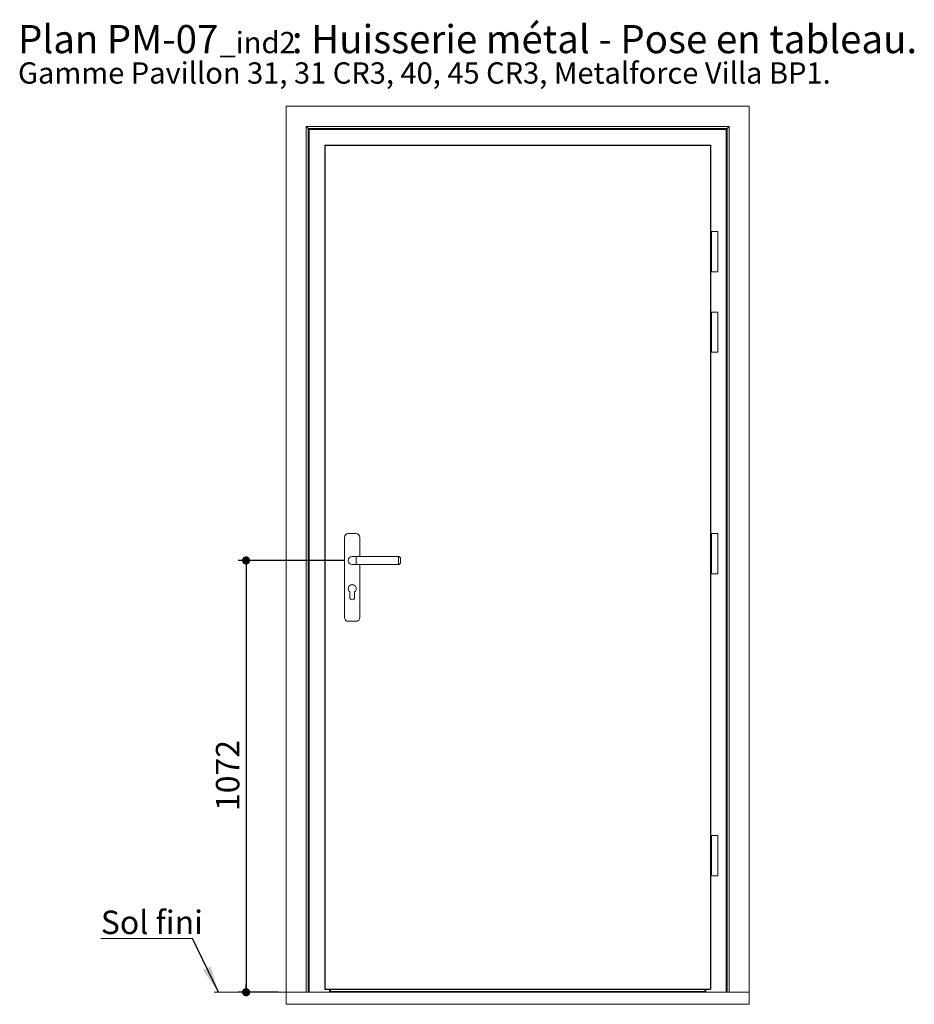
# Model space of a CAD drawing. Units: millimetres. Extents: x 11 to 859, y -20 to 1180.
# Drawn here: x 11 to 455, y 692 to 1180 of the extents above; entities that cross this region are included whole.
import ezdxf

# ---------------------------------------------------------------- set-up
doc = ezdxf.new("R2010")
doc.units = ezdxf.units.MM
doc.layers.add('FORMAT', color=7, linetype='Continuous')
doc.styles.add('SLDTEXTSTYLE0', font='TXT', dxfattribs={"width": 0.75})
doc.dimstyles.new('SLDDIMSTYLE0', dxfattribs={"dimtxt": 11.641667, "dimasz": 4.064, "dimexe": 0, "dimexo": 0.0625, "dimgap": 2.910417, "dimtad": 1, "dimlfac": 5, "dimrnd": 1e-09, "dimzin": 12, "dimdsep": 46, "dimtxsty": 'SLDTEXTSTYLE0', "dimblk1": 'DOT', "dimblk2": 'DOT', "dimsah": 1, "dimcen": 0.09, "dimadec": 0, "dimazin": 3, "dimtfac": 1, "dimtofl": 0, "dimtmove": 0, "dimatfit": 3, "dimldrblk": 'DOT', "dimfxl": 0, "dimfrac": 2, "dimtolj": 1, "dimtzin": 12, "dimarcsym": 0})
doc.dimstyles.new('SLDDIMSTYLE1', dxfattribs={"dimtxt": 0.18, "dimasz": 13.208, "dimexe": 0, "dimexo": 0.0625, "dimgap": 0, "dimtad": 0, "dimtih": 1, "dimtoh": 1, "dimdec": 0, "dimrnd": 1e-09, "dimzin": 0, "dimdsep": 46, "dimtxsty": 'Standard', "dimsah": 1, "dimcen": 0.09, "dimadec": 0, "dimazin": 0, "dimtfac": 13.208, "dimtdec": 0, "dimtofl": 0, "dimtmove": 0, "dimatfit": 3, "dimfxl": 0, "dimfrac": 2, "dimtolj": 1, "dimtzin": 0, "dimarcsym": 0})

# ---------------------------------------------------------------- blocks, each defined once
blk = doc.blocks.new('SW_NOTE_0')
at = {"color": 0, "linetype": 'Continuous', "lineweight": 0, "ltscale": 4, "attachment_point": 1, "style": 'SLDTEXTSTYLE0'}
for s, insert, char_height in [(': Huisserie métal - Pose en tableau.', (136.06, 18.05), 14), ('Plan', (0, 18.05), 14), ('PM-07', (44.08, 18.05), 14), ('_ind2', (100.1, 14.63), 10.583), ('Gamme Pavillon 31, 31 CR3, 40, 45 CR3, Metalforce Villa BP1.', (0, -0.47), 10.5833)]:
    blk.add_mtext(s, dxfattribs=dict(at, insert=insert, char_height=char_height))
blk = doc.blocks.new('_DOT')
at = {"color": 0, "linetype": 'ByBlock', "lineweight": -2}
blk.add_line((-0.5, 0), (-1, 0), dxfattribs=at)
at = {"color": 0, "linetype": 'ByBlock', "const_width": 0.5}
blk.add_lwpolyline([(-0.25, 0, 1), (0.25, 0, 1)], format="xyb", close=True, dxfattribs=at)
blk = doc.blocks.new('_D')
at = {"layer": 'FORMAT', "ltscale": 4}
for p, q in [((172.03, 911.91), (119.34, 911.91)), ((123.34, 911.91), (123.34, 697.51)), ((139.23, 697.51), (119.34, 697.51))]:
    blk.add_line(p, q, dxfattribs=at)
at = {"layer": 'FORMAT', "ltscale": 4, "xscale": 4.064, "yscale": 4.064}
for p, rotation in [((123.34, 911.91, 0.01), 90.0000000000004), ((123.34, 697.51, 0.01), 270.0000000000004)]:
    blk.add_blockref('_DOT', p, dxfattribs=dict(at, rotation=rotation))
at = {"layer": 'FORMAT', "ltscale": 4, "insert": (108.34, 787.51), "char_height": 11.642, "attachment_point": 1, "rotation": 90, "style": 'SLDTEXTSTYLE0'}
blk.add_mtext('1072', dxfattribs=at)
blk = doc.blocks.new('SW_NOTE_1')
at = {"color": 0, "linetype": 'Continuous', "lineweight": 0, "ltscale": 4}
for p, q in [((-45.58, 0), (0, 0)), ((0, 0), (-45.58, 0)), ((-45.58, 0), (0, 0)), ((0, 0), (-45.58, 0)), ((-45.58, 0), (0, 0)), ((0, 0), (-45.58, 0))]:
    blk.add_line(p, q, dxfattribs=at)
at = {"color": 0, "linetype": 'Continuous', "lineweight": 0, "ltscale": 4, "insert": (-45.56, 13.9), "char_height": 11.642, "attachment_point": 1, "style": 'SLDTEXTSTYLE0'}
blk.add_mtext('Sol fini', dxfattribs=at)

msp = doc.modelspace()

# ---------------------------------------------------------------- linework, layer by layer
at = {"color": 7, "linetype": 'Continuous', "lineweight": 15, "ltscale": 4}
for p, q in [((143.2324, 1137.515), (373.2324, 1137.515)), ((143.2324, 1137.515), (143.2324, 697.515)), ((373.2324, 1137.515), (373.2324, 697.515)), ((153.2324, 1127.515), (154.2324, 1126.515)), ((153.2324, 1127.515), (153.2324, 697.515)), ((153.2324, 1127.515), (363.2324, 1127.515)), ((154.2324, 1126.515), (154.2324, 697.515)), ((362.2324, 1126.515), (154.2324, 1126.515)), ((154.2324, 1126.515), (154.7324, 1126.015)), ((154.7324, 1126.015), (154.7324, 697.515)), ((361.7324, 1126.015), (154.7324, 1126.015)), ((361.7324, 1126.015), (362.2324, 1126.515)), ((361.7324, 1126.015), (361.7324, 697.515)), ((362.2324, 1126.515), (363.2324, 1127.515)), ((362.2324, 1126.515), (362.2324, 697.515)), ((363.2324, 1127.515), (363.2324, 697.515)), ((162.4324, 1118.115), (162.4324, 699.115)), ((354.0324, 1118.115), (162.4324, 1118.115)), ((354.0324, 699.115), (354.0324, 1118.115)), ((354.4324, 1075.315), (354.4324, 1055.315)), ((354.4324, 1075.315), (357.6324, 1075.315)), ((357.6324, 1055.315), (357.6324, 1075.315)), ((354.4324, 1055.315), (357.6324, 1055.315)), ((354.4324, 1035.315), (354.4324, 1015.315)), ((354.4324, 1035.315), (357.6324, 1035.315)), ((357.6324, 1015.315), (357.6324, 1035.315)), ((354.4324, 1015.315), (357.6324, 1015.315)), ((177.8824, 925.315), (174.1824, 925.315)), ((354.4608, 925.315), (354.0324, 925.315)), ((354.4608, 925.315), (357.6324, 925.315)), ((354.4608, 925.315), (354.4608, 905.315)), ((357.6324, 905.315), (357.6324, 925.315)), ((172.1824, 923.315), (172.1824, 883.715)), ((179.8824, 913.915), (179.8824, 923.315)), ((178.0324, 913.915), (176.0324, 913.915)), ((176.0324, 909.915), (178.0324, 909.915)), ((199.0324, 913.915), (178.0324, 913.915)), ((178.0324, 909.915), (199.0324, 909.915)), ((179.8824, 883.715), (179.8824, 909.915)), ((200.0324, 912.915), (200.0324, 910.915)), ((354.4608, 905.315), (354.0324, 905.315)), ((354.4608, 905.315), (357.6324, 905.315)), ((174.8324, 896.315), (174.8324, 893.615)), ((177.2324, 893.615), (177.2324, 896.315)), ((174.1824, 881.715), (177.8824, 881.715)), ((354.4324, 775.315), (354.4324, 755.315)), ((354.4324, 775.315), (357.6324, 775.315)), ((357.6324, 755.315), (357.6324, 775.315)), ((354.4324, 755.315), (357.6324, 755.315)), ((143.2324, 697.515), (153.2324, 697.515)), ((143.2324, 691.515), (143.2324, 697.515)), ((153.2324, 697.515), (363.2324, 697.515)), ((162.4324, 699.115), (354.0324, 699.115)), ((165.2324, 697.865), (165.2324, 699.115)), ((351.2324, 697.865), (165.2324, 697.865)), ((165.2324, 697.515), (165.2324, 697.865)), ((351.2324, 697.865), (351.2324, 699.115)), ((351.2324, 697.515), (351.2324, 697.865)), ((373.2324, 697.515), (363.2324, 697.515)), ((373.2324, 691.515), (373.2324, 697.515)), ((143.2324, 691.515), (373.2324, 691.515))]:
    msp.add_line(p, q, dxfattribs=at)
at = {"color": 7, "linetype": 'Continuous', "ltscale": 4}
for p, q in [((162.4324, 1118.115), (354.0324, 1118.115)), ((162.4324, 1118.115), (162.4324, 699.115)), ((354.0324, 1118.115), (354.0324, 699.115)), ((162.4324, 699.115), (354.0324, 699.115))]:
    msp.add_line(p, q, dxfattribs=at)
at = {"color": 8, "linetype": 'Continuous', "lineweight": 15, "ltscale": 4}
for p, q in [((178.0324, 913.915), (178.0324, 909.915)), ((199.0324, 909.915), (199.0324, 913.915)), ((164.7324, 699.115), (164.7324, 697.515)), ((351.7324, 699.115), (351.7324, 697.515))]:
    msp.add_line(p, q, dxfattribs=at)
at = {"color": 7, "linetype": 'Continuous', "lineweight": 0, "ltscale": 4}
msp.add_line((153.2324, 697.515), (107.5185, 697.515), dxfattribs=at)
at = {"color": 7, "linetype": 'Continuous', "lineweight": 15, "ltscale": 16}
for centre, radius, start, end in [((174.1824, 923.315), 2, 90, 180), ((177.8824, 923.315), 2, 0, 90), ((176.0324, 911.915), 2, 90, 270), ((199.0324, 912.915), 1, 0, 90), ((199.0324, 910.915), 1, 270, 0), ((176.0324, 897.915), 2, 306.869898, 233.130102), ((176.0324, 893.615), 1.2, 180, 0), ((174.1824, 883.715), 2, 180, 270), ((177.8824, 883.715), 2, 270, 0)]:
    msp.add_arc(centre, radius, start, end, dxfattribs=at)

# ---------------------------------------------------------------- block references
at = {"color": 7, "linetype": 'Continuous', "lineweight": 0, "ltscale": 4}
for name, p in [('SW_NOTE_0', (10.0364, 1159.7909)), ('SW_NOTE_1', (96.7273, 724.1523))]:
    msp.add_blockref(name, p, dxfattribs=at)

# ---------------------------------------------------------------- dimensions: what is measured, and where the dimension line sits
at = {"layer": 'FORMAT', "ltscale": 4}
dim = msp.add_linear_dim(base=(123.342, 697.515), p1=(176.0324, 911.915), p2=(143.2324, 697.515), angle=90, dimstyle='SLDDIMSTYLE0', dxfattribs=at)
dim.commit()
dim.dimension.update_dxf_attribs({"geometry": '_D', "text_midpoint": (123.342, 804.715), "dimtype": 160})

# ---------------------------------------------------------------- leaders
at = {"color": 7, "linetype": 'Continuous', "lineweight": 0, "ltscale": 4}
msp.add_leader([(109.5933, 697.515), (96.7273, 724.1523)], dimstyle='SLDDIMSTYLE1', dxfattribs=at)

doc.saveas('drawing.dxf')
